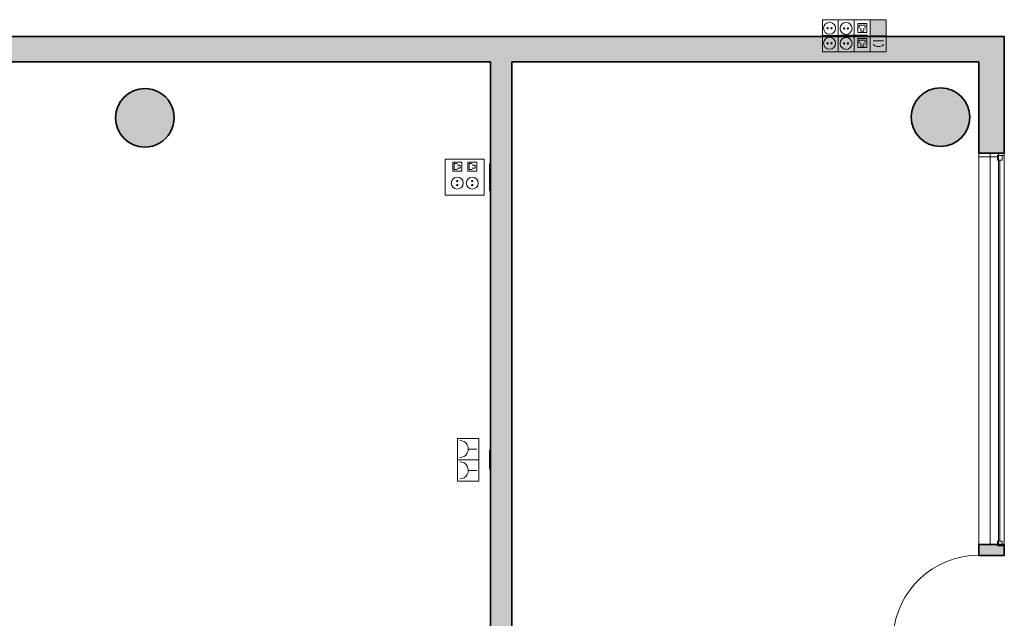
# Model space of a CAD drawing. Units: metres. Extents: x 427606 to 427651, y 4578452 to 4578567.
# Drawn here: x 427615 to 427625, y 4578494 to 4578500 of the extents above; entities that cross this region are included whole.
import ezdxf

# ---------------------------------------------------------------- set-up
doc = ezdxf.new("R2010")
doc.units = ezdxf.units.M
for name, color, linetype, lineweight in [('GV_CC 3 - 1-Joinery', 4, 'Continuous', 9), ('GV_CC 3 - 1-Pillar', 6, 'Continuous', 35), ('GV_CC 3 - 1-Wall', 3, 'Continuous', 35), ('GV_CC 3 - 2-Hatch Walls', 252, 'Continuous', 9), ('GV_CC 3 - 2-Projection', 251, 'Continuous', 9), ('GV_CC 3 - 4-Hatch Pillars', 252, 'Continuous', 9), ('GV_CC 3 - 5-Symbology MEP', 1, 'Continuous', 9), ('GV_CC 3 - 6-Electric Elements', 192, 'Continuous', 5)]:
    doc.layers.add(name, color=color, linetype=linetype, lineweight=lineweight)

# ---------------------------------------------------------------- blocks, each defined once
blk = doc.blocks.new('CC3-EP-STR_rvt-1-DWG_CC3_P0_R700')
at = {"layer": 'GV_CC 3 - 4-Hatch Pillars'}
for points in [[(427616.735, 4578498.9798), (427616.735, 4578499.0373), (427616.7231, 4578499.0936), (427616.6997, 4578499.1461), (427616.6659, 4578499.1926), (427616.6232, 4578499.2311), (427616.5734, 4578499.2598), (427616.5187, 4578499.2776), (427616.4615, 4578499.2836), (427616.4044, 4578499.2776), (427616.3497, 4578499.2598), (427616.2999, 4578499.2311), (427616.2572, 4578499.1926), (427616.2234, 4578499.1461), (427616.2, 4578499.0936), (427616.188, 4578499.0373), (427616.188, 4578498.9798), (427616.2, 4578498.9236), (427616.2234, 4578498.8711), (427616.2572, 4578498.8246), (427616.2999, 4578498.7861), (427616.3497, 4578498.7574), (427616.4044, 4578498.7396), (427616.4615, 4578498.7336), (427616.5187, 4578498.7396), (427616.5734, 4578498.7574), (427616.6232, 4578498.7861), (427616.6659, 4578498.8246), (427616.6997, 4578498.8711), (427616.7231, 4578498.9236)], [(427624.19, 4578498.9848), (427624.19, 4578499.0423), (427624.1781, 4578499.0986), (427624.1547, 4578499.1511), (427624.1209, 4578499.1976), (427624.0782, 4578499.2361), (427624.0284, 4578499.2648), (427623.9737, 4578499.2826), (427623.9165, 4578499.2886), (427623.8594, 4578499.2826), (427623.8047, 4578499.2648), (427623.7549, 4578499.2361), (427623.7122, 4578499.1976), (427623.6784, 4578499.1511), (427623.655, 4578499.0986), (427623.643, 4578499.0423), (427623.643, 4578498.9848), (427623.655, 4578498.9286), (427623.6784, 4578498.8761), (427623.7122, 4578498.8296), (427623.7549, 4578498.7911), (427623.8047, 4578498.7624), (427623.8594, 4578498.7446), (427623.9165, 4578498.7386), (427623.9737, 4578498.7446), (427624.0284, 4578498.7624), (427624.0782, 4578498.7911), (427624.1209, 4578498.8296), (427624.1547, 4578498.8761), (427624.1781, 4578498.9286)]]:
    blk.add_hatch(color=256, dxfattribs=at).paths.add_polyline_path(points, flags=0)
at = {"layer": 'GV_CC 3 - 1-Pillar'}
for centre, start, end in [((427616.4615, 4578499.0086), 90, 270), ((427623.9165, 4578499.0136), 90, 270), ((427623.9165, 4578499.0136), 270, 90)]:
    blk.add_arc(centre, 0.275, start, end, dxfattribs=at)
blk.add_ellipse((427616.4615, 4578499.0086), major_axis=(0.275, 0), ratio=1, start_param=4.712389, end_param=7.853982, dxfattribs=at)
blk = doc.blocks.new('EI-ELEC-EQPM-UNDF-TomasFuerzaDatos - EI-ELEC-EQPM-UNDF-Puesto_4F_2D_1HDMI_Pared 2-4826622-DWG_CC3_P0_R700')
at = {"layer": 'GV_CC 3 - 6-Electric Elements'}
for p, q in [((-0.125, 0.005), (-0.125, -0.005)), ((0.125, -0.005), (0.125, 0.005)), ((-0.125, -0.005), (0.125, -0.005))]:
    blk.add_line(p, q, dxfattribs=at)
blk = doc.blocks.new('EI-ELEC-EQPM-UNDF-TomasFuerzaDatos - IE20FUE_Puesto_2F_2D_Pared-V8-DWG_CC3_P0_R700')
at = {"layer": 'GV_CC 3 - 6-Electric Elements'}
for p, q in [((-0.125, 0.005), (-0.125, -0.005)), ((0.125, -0.005), (0.125, 0.005)), ((-0.125, -0.005), (0.125, -0.005))]:
    blk.add_line(p, q, dxfattribs=at)
blk = doc.blocks.new('EI-ELEC-EQPM-UNDF-TomasFuerzaDatos - IE20FUE_TomaMonofasica_2F_Pared-V10-DWG_CC3_P0_R700')
at = {"layer": 'GV_CC 3 - 6-Electric Elements'}
for p, q in [((-0.085, 0.005), (-0.085, -0.005)), ((0.085, -0.005), (0.085, 0.005)), ((-0.085, -0.005), (0.085, -0.005))]:
    blk.add_line(p, q, dxfattribs=at)
blk = doc.blocks.new('CC3-EP-MEP_rvt-1-DWG_CC3_P0_R700')
at = {"layer": 'GV_CC 3 - 5-Symbology MEP'}
blk.add_hatch(color=256, dxfattribs=at).paths.add_polyline_path([(427623.4084, 4578499.9282), (427623.2588, 4578499.9282), (427623.2588, 4578499.7773), (427623.4084, 4578499.7773)], flags=0)
for p, q in [((427623.4084, 4578499.9282), (427622.8101, 4578499.9282)), ((427622.8101, 4578499.9282), (427623.4084, 4578499.9282)), ((427622.8101, 4578499.6265), (427622.8101, 4578499.9282)), ((427622.9597, 4578499.6265), (427622.9597, 4578499.9282)), ((427623.1092, 4578499.6265), (427623.1092, 4578499.9282)), ((427623.4084, 4578499.9282), (427623.2588, 4578499.9282)), ((427623.2588, 4578499.9282), (427623.2588, 4578499.7773)), ((427623.2588, 4578499.6265), (427623.2588, 4578499.9282)), ((427623.4084, 4578499.7773), (427623.4084, 4578499.9282)), ((427623.4084, 4578499.6265), (427623.4084, 4578499.9282)), ((427623.2268, 4578499.8913), (427623.1424, 4578499.8913)), ((427623.1424, 4578499.8913), (427623.1424, 4578499.8069)), ((427623.1424, 4578499.8069), (427623.2268, 4578499.8069)), ((427623.2127, 4578499.8772), (427623.1565, 4578499.8772)), ((427623.1565, 4578499.8772), (427623.1565, 4578499.8491)), ((427623.1705, 4578499.8491), (427623.1705, 4578499.8209)), ((427623.1705, 4578499.8209), (427623.1986, 4578499.8209)), ((427623.1986, 4578499.8209), (427623.1986, 4578499.8491)), ((427623.2127, 4578499.8491), (427623.2127, 4578499.8772)), ((427623.2268, 4578499.8069), (427623.2268, 4578499.8913)), ((427622.8101, 4578499.7788), (427623.1092, 4578499.7788)), ((427623.1424, 4578499.7506), (427623.2268, 4578499.7506)), ((427623.1424, 4578499.6663), (427623.1424, 4578499.7506)), ((427623.1565, 4578499.7085), (427623.1565, 4578499.7366)), ((427623.1565, 4578499.7366), (427623.2127, 4578499.7366)), ((427623.2127, 4578499.7366), (427623.2127, 4578499.7085)), ((427623.2268, 4578499.7506), (427623.2268, 4578499.6663)), ((427623.2588, 4578499.7773), (427623.4084, 4578499.7773)), ((427623.2856, 4578499.7291), (427623.3842, 4578499.7291)), ((427622.8101, 4578499.6265), (427623.4084, 4578499.6265)), ((427623.4084, 4578499.6265), (427622.8101, 4578499.6265)), ((427623.2268, 4578499.6663), (427623.1424, 4578499.6663)), ((427623.1705, 4578499.6803), (427623.1705, 4578499.7085)), ((427623.1986, 4578499.6803), (427623.1705, 4578499.6803)), ((427623.1986, 4578499.7085), (427623.1986, 4578499.6803)), ((427619.2771, 4578498.6209), (427619.2771, 4578498.2834)), ((427619.6427, 4578498.6209), (427619.2771, 4578498.6209)), ((427619.6427, 4578498.6209), (427619.2771, 4578498.6209)), ((427619.2771, 4578498.6209), (427619.2771, 4578498.2834)), ((427619.6427, 4578498.2834), (427619.6427, 4578498.6209)), ((427619.6427, 4578498.2834), (427619.6427, 4578498.6209)), ((427619.4317, 4578498.5928), (427619.3474, 4578498.5928)), ((427619.3474, 4578498.5928), (427619.3474, 4578498.5084)), ((427619.3614, 4578498.5225), (427619.3614, 4578498.5787)), ((427619.3614, 4578498.5787), (427619.3896, 4578498.5787)), ((427619.3896, 4578498.5225), (427619.3614, 4578498.5225)), ((427619.3896, 4578498.5647), (427619.4177, 4578498.5647)), ((427619.4177, 4578498.5366), (427619.3896, 4578498.5366)), ((427619.4177, 4578498.5647), (427619.4177, 4578498.5366)), ((427619.4317, 4578498.5084), (427619.4317, 4578498.5928)), ((427619.488, 4578498.5084), (427619.488, 4578498.5928)), ((427619.488, 4578498.5928), (427619.5724, 4578498.5928)), ((427619.5021, 4578498.5225), (427619.5021, 4578498.5787)), ((427619.5021, 4578498.5787), (427619.5302, 4578498.5787)), ((427619.5302, 4578498.5225), (427619.5021, 4578498.5225)), ((427619.5302, 4578498.5647), (427619.5583, 4578498.5647)), ((427619.5583, 4578498.5366), (427619.5302, 4578498.5366)), ((427619.5583, 4578498.5647), (427619.5583, 4578498.5366)), ((427619.5724, 4578498.5928), (427619.5724, 4578498.5084)), ((427619.3474, 4578498.5084), (427619.4317, 4578498.5084)), ((427619.5724, 4578498.5084), (427619.488, 4578498.5084)), ((427619.2771, 4578498.2834), (427619.6427, 4578498.2834)), ((427619.2771, 4578498.2834), (427619.6427, 4578498.2834)), ((427619.3927, 4578496.003), (427619.3927, 4578495.603)), ((427619.5927, 4578496.003), (427619.3927, 4578496.003)), ((427619.3927, 4578496.003), (427619.5927, 4578496.003)), ((427619.5927, 4578495.603), (427619.5927, 4578496.003)), ((427619.5727, 4578495.903), (427619.4927, 4578495.903)), ((427619.3927, 4578495.803), (427619.5927, 4578495.803)), ((427619.3927, 4578495.803), (427619.5927, 4578495.803)), ((427619.5727, 4578495.703), (427619.4927, 4578495.703)), ((427619.3927, 4578495.603), (427619.5927, 4578495.603)), ((427619.3927, 4578495.603), (427619.5927, 4578495.603))]:
    blk.add_line(p, q, dxfattribs=at)
for centre, major_axis in [((427622.8777, 4578499.8472), (0, 0.0562)), ((427623.0321, 4578499.8462), (0.0562, 0)), ((427622.8594, 4578499.8472), (0.00638, 0)), ((427622.8959, 4578499.8472), (0.00638, 0)), ((427623.0139, 4578499.8462), (0, 0.00638)), ((427623.0503, 4578499.8462), (0, 0.00638)), ((427622.8777, 4578499.7065), (0.0562, 0)), ((427622.8594, 4578499.7065), (0.00638, 0)), ((427622.8959, 4578499.7065), (0, 0.00638)), ((427623.0321, 4578499.7056), (0.0562, 0)), ((427623.0139, 4578499.7056), (0, 0.00638)), ((427623.0503, 4578499.7056), (0, 0.00638)), ((427619.3896, 4578498.3959), (0.0562, 0)), ((427619.3896, 4578498.4142), (0.00638, 0)), ((427619.5302, 4578498.3959), (0, 0.0562)), ((427619.5302, 4578498.4142), (0, 0.00638)), ((427619.3896, 4578498.3777), (0, 0.00638)), ((427619.5302, 4578498.3777), (0, 0.00638))]:
    blk.add_ellipse(centre, major_axis=major_axis, ratio=1, dxfattribs=at)
for centre, major_axis, start_param, end_param in [((427623.3361, 4578499.7498), (-0.0729, 0.01), 0.971268, 2.442087), ((427619.4127, 4578495.903), (0.0482, 0.0639), 3.787841, 6.929434), ((427619.4127, 4578495.703), (-0.0501, 0.0624), 2.465529, 5.607122)]:
    blk.add_ellipse(centre, major_axis=major_axis, ratio=1, start_param=start_param, end_param=end_param, dxfattribs=at)
for name, p, rotation in [('EI-ELEC-EQPM-UNDF-TomasFuerzaDatos - EI-ELEC-EQPM-UNDF-Puesto_4F_2D_1HDMI_Pared 2-4826622-DWG_CC3_P0_R700', (427623.1092, 4578499.7764), 180), ('EI-ELEC-EQPM-UNDF-TomasFuerzaDatos - IE20FUE_Puesto_2F_2D_Pared-V8-DWG_CC3_P0_R700', (427619.695, 4578498.4522), 269.9999999999996), ('EI-ELEC-EQPM-UNDF-TomasFuerzaDatos - IE20FUE_TomaMonofasica_2F_Pared-V10-DWG_CC3_P0_R700', (427619.695, 4578495.803), 269.9999999999992)]:
    blk.add_blockref(name, p, dxfattribs=dict(rotation=rotation))
blk = doc.blocks.new('A-DOOR-SINGLEDOOR - A-DOOR-SINGLEDOOR_WHITE_2000x800-8756627-DWG_CC3_P0_R700')
at = {"layer": 'GV_CC 3 - 1-Joinery'}
for p, q in [((0.349, -0.12), (0.349, -0.9201)), ((0.4, -0.12), (0.349, -0.12)), ((0.4, -0.12), (0.4, -0.9201)), ((0.4, -0.9201), (0.349, -0.9201))]:
    blk.add_line(p, q, dxfattribs=at)
blk.add_arc((0.4, -0.12), 0.8017, 180, 266.35264, dxfattribs=at)
blk = doc.blocks.new('A-WINDOW-FIXED - A-WIND-GENF-FIXED_3700X760-8191736-DWG_CC3_P0_R700')
at = {"layer": 'GV_CC 3 - 1-Joinery'}
for p, q in [((-3.395, 0.133), (-3.376, 0.133)), ((-3.376, 0.133), (-3.376, 0.07)), ((-3.376, 0.114), (-3.332, 0.114)), ((-3.332, 0.114), (-3.332, 0.07)), ((0.242, 0.114), (0.242, 0.07)), ((0.286, 0.114), (0.242, 0.114)), ((0.286, 0.133), (0.286, 0.07)), ((0.3039, 0.133), (0.286, 0.133)), ((-3.363, 0.078), (-3.395, 0.078)), ((-3.376, 0.07), (-3.332, 0.07)), ((-3.363, 0.078), (0.273, 0.078)), ((-3.363, 0), (-3.363, 0.078)), ((-3.363, 0.07), (-3.363, -0.107)), ((-3.332, 0.092), (0.242, 0.092)), ((0.242, 0.07), (0.286, 0.07)), ((0.273, 0.07), (0.273, -0.107)), ((-3.395, 0), (-3.363, 0)), ((0.273, 0), (-3.363, 0)), ((-3.395, -0.107), (-3.363, -0.107)), ((0.305, -0.107), (0.273, -0.107))]:
    blk.add_line(p, q, dxfattribs=at)
blk = doc.blocks.new('CC3-EP-ARC_rvt-1-DWG_CC3_P0_R700')
at = {"layer": 'GV_CC 3 - 2-Hatch Walls'}
h = blk.add_hatch(color=256, dxfattribs=at)
h.paths.add_polyline_path([(427619.6351, 4578499.5314), (427619.6351, 4578499.7714), (427611.4301, 4578499.7714), (427611.4301, 4578499.5314), (427617.0879, 4578499.5314)], flags=0)
h.paths.add_polyline_path([(427609.8801, 4578499.7714), (427608.6539, 4578499.7714), (427608.6539, 4578499.5314), (427609.8801, 4578499.5314)], flags=0)
for points in [[(427624.5151, 4578499.5314), (427624.5151, 4578499.7714), (427619.6351, 4578499.7714), (427619.6351, 4578499.5314), (427624.2751, 4578499.5314)], [(427619.9, 4578499.5314), (427619.7, 4578499.5314), (427619.7, 4578493.1225), (427619.9, 4578493.1225), (427619.9, 4578495.6371)]]:
    blk.add_hatch(color=256, dxfattribs=at).paths.add_polyline_path(points, flags=0)
h = blk.add_hatch(color=256, dxfattribs=at)
h.paths.add_polyline_path([(427624.5151, 4578499.5314), (427624.2751, 4578499.5314), (427624.2751, 4578498.6752), (427624.5151, 4578498.6752)], flags=0)
h.paths.add_polyline_path([(427624.5151, 4578494.1052), (427624.2751, 4578494.1052), (427624.2751, 4578493.5952), (427624.5151, 4578493.5952)], flags=0)
h.paths.add_polyline_path([(427624.5151, 4578494.9052), (427624.5151, 4578495.0072), (427624.2751, 4578495.0072), (427624.2751, 4578494.9052)], flags=0)
h.paths.add_polyline_path([(427624.5151, 4578491.1102), (427624.5151, 4578491.8972), (427624.2751, 4578491.8972), (427624.2751, 4578491.1102)], flags=0)
h.paths.add_polyline_path([(427624.5151, 4578489.0902), (427624.5151, 4578489.1922), (427624.2751, 4578489.1922), (427624.2751, 4578489.0902)], flags=0)
h.paths.add_polyline_path([(427624.5151, 4578488.2902), (427624.2751, 4578488.2902), (427624.2751, 4578483.8702), (427624.5151, 4578483.8702), (427624.5151, 4578484.8313)], flags=0)
at = {"layer": 'GV_CC 3 - 1-Wall'}
for p, q in [((427619.6351, 4578499.7714), (427611.4301, 4578499.7714)), ((427624.5151, 4578499.7714), (427619.6351, 4578499.7714)), ((427624.5151, 4578499.5314), (427624.5151, 4578499.7714)), ((427611.4301, 4578499.5314), (427619.6351, 4578499.5314)), ((427619.6351, 4578499.5314), (427619.7, 4578499.5314)), ((427619.7, 4578499.5314), (427619.7, 4578493.1225)), ((427619.9, 4578499.5314), (427624.2751, 4578499.5314)), ((427619.9, 4578493.1225), (427619.9, 4578499.5314)), ((427624.2751, 4578499.5314), (427624.2751, 4578498.6752)), ((427624.5151, 4578498.6752), (427624.5151, 4578499.5314)), ((427624.2751, 4578498.6752), (427624.5151, 4578498.6752)), ((427624.2751, 4578495.0072), (427624.2751, 4578494.9052)), ((427624.5151, 4578495.0072), (427624.2751, 4578495.0072)), ((427624.5151, 4578494.9052), (427624.5151, 4578495.0072)), ((427624.2751, 4578494.9052), (427624.5151, 4578494.9052))]:
    blk.add_line(p, q, dxfattribs=at)
at = {"layer": 'GV_CC 3 - 2-Projection'}
for p, q in [((427624.2751, 4578495.0072), (427624.2751, 4578498.6752)), ((427624.5151, 4578498.6752), (427624.5151, 4578495.0072))]:
    blk.add_line(p, q, dxfattribs=at)
at = {"rotation": 270.0000000000001}
for name, p in [('A-WINDOW-FIXED - A-WIND-GENF-FIXED_3700X760-8191736-DWG_CC3_P0_R700', (427624.3821, 4578495.2802)), ('A-DOOR-SINGLEDOOR - A-DOOR-SINGLEDOOR_WHITE_2000x800-8756627-DWG_CC3_P0_R700', (427624.3951, 4578494.5052))]:
    blk.add_blockref(name, p, dxfattribs=at)

msp = doc.modelspace()

# ---------------------------------------------------------------- block references
for name in ['CC3-EP-ARC_rvt-1-DWG_CC3_P0_R700', 'CC3-EP-STR_rvt-1-DWG_CC3_P0_R700', 'CC3-EP-MEP_rvt-1-DWG_CC3_P0_R700']:
    msp.add_blockref(name, (0, 0))

doc.saveas('drawing.dxf')
